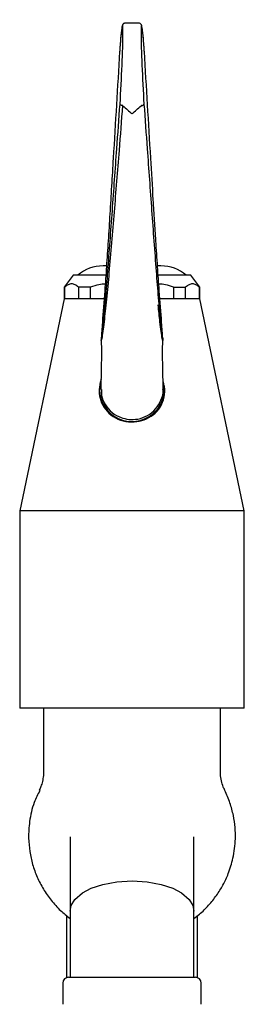
# Model space of a CAD drawing. Units: millimetres. Extents: x 38 to 283, y 24 to 188.
# Drawn here: x 41 to 60, y 105 to 188 of the extents above; entities that cross this region are included whole.
import ezdxf

# ---------------------------------------------------------------- set-up
doc = ezdxf.new("R2010")
doc.units = ezdxf.units.MM

msp = doc.modelspace()

# ---------------------------------------------------------------- linework, layer by layer
at = {"color": 7, "linetype": 'Continuous', "lineweight": 25}
for p, q in [((50.89, 187.881), (49.76, 187.881)), ((48.13, 167.271), (47.871, 167.271)), ((52.779, 167.271), (52.493, 167.271)), ((45.325, 166.471), (44.575, 165.471)), ((48.103, 166.471), (45.325, 166.471)), ((55.325, 166.471), (52.568, 166.471)), ((56.075, 165.471), (55.325, 166.471)), ((44.575, 165.471), (44.575, 164.471)), ((44.622, 165.471), (44.575, 165.471)), ((44.622, 164.471), (44.622, 165.471)), ((46.812, 165.471), (45.773, 165.471)), ((45.773, 165.471), (45.773, 164.471)), ((46.812, 164.471), (46.812, 165.471)), ((53.838, 165.471), (54.877, 165.471)), ((53.838, 165.471), (53.838, 164.471)), ((54.877, 164.471), (54.877, 165.471)), ((56.075, 165.471), (56.028, 165.471)), ((56.028, 165.471), (56.028, 164.471)), ((56.075, 164.471), (56.075, 165.471)), ((44.575, 164.471), (40.8, 146.471)), ((44.622, 164.471), (44.575, 164.471)), ((47.932, 164.471), (44.575, 164.471)), ((46.812, 164.471), (45.773, 164.471)), ((56.075, 164.471), (52.69, 164.471)), ((54.877, 164.471), (53.838, 164.471)), ((56.075, 164.471), (56.028, 164.471)), ((59.85, 146.471), (56.075, 164.471)), ((47.575, 156.765), (47.575, 156.478)), ((53.075, 156.633), (53.075, 156.765)), ((40.8, 146.471), (40.8, 129.721)), ((59.85, 146.471), (40.8, 146.471)), ((59.85, 129.721), (59.85, 146.471)), ((59.85, 129.721), (40.8, 129.721)), ((42.825, 129.721), (42.825, 124.393)), ((57.825, 124.387), (57.825, 129.721)), ((45.075, 118.784), (45.075, 117.89)), ((55.575, 117.89), (55.575, 118.784)), ((44.77, 112.117), (44.77, 106.838)), ((55.88, 106.838), (55.88, 112.123)), ((45.075, 107.121), (45.075, 106.871)), ((55.575, 106.871), (55.575, 107.121)), ((44.45, 106.371), (44.45, 104.571)), ((44.95, 106.871), (53.723, 106.871)), ((53.723, 106.871), (55.7, 106.871)), ((56.2, 104.571), (56.2, 106.371))]:
    msp.add_line(p, q, dxfattribs=at)
at = {"color": 7, "linetype": 'Continuous', "lineweight": 25, "flags": 128}
for points in [[(47.575, 156.765), (47.649, 157.386), (47.73, 157.655)], [(45.075, 112.484), (45.161, 112.948), (45.479, 113.473), (46.125, 114.027), (46.873, 114.421), (47.854, 114.753), (49.033, 114.976), (50.325, 115.055), (51.617, 114.976), (52.796, 114.753), (53.777, 114.421), (54.525, 114.027), (55.171, 113.473), (55.489, 112.948), (55.575, 112.484), (55.575, 112.484)]]:
    msp.add_lwpolyline(points, dxfattribs=at)
at = {"color": 7, "linetype": 'Continuous', "lineweight": 25}
for centre, radius, start, end in [((47.871, 164.021), 3.25, 90, 131.07535), ((52.779, 164.021), 3.25, 48.92465, 90), ((50.319, 156.8), 2.744, 180.73429, 12.88189), ((44.95, 106.371), 0.5, 90, 180), ((55.7, 106.371), 0.5, 0, 90)]:
    msp.add_arc(centre, radius, start, end, dxfattribs=at)
for centre, major_axis, start_param, end_param in [((49.271, 182.921), (0.24, 4.722), 4.297188, 7.155716), ((51.379, 182.921), (-0.24, 4.722), 5.410655, 8.269182)]:
    msp.add_ellipse(centre, major_axis=major_axis, ratio=0.031369, start_param=start_param, end_param=end_param, dxfattribs=at)
for points, knots in [([(49.74, 187.878), (49.708, 187.873), (49.647, 187.863), (49.581, 187.812), (49.54, 187.762), (49.513, 187.709), (49.493, 187.646), (49.469, 187.536), (49.436, 187.313), (49.395, 186.939), (49.356, 186.524), (49.331, 186.214), (49.322, 186.099)], [0, 0, 0, 0, 0.027429, 0.053203, 0.079159, 0.112433, 0.1759, 0.298882, 0.488163, 0.689401, 0.884382, 1, 1, 1, 1]), ([(51.338, 185.97), (51.33, 186.072), (51.307, 186.369), (51.269, 186.795), (51.227, 187.202), (51.187, 187.499), (51.163, 187.633), (51.132, 187.72), (51.096, 187.786), (51.022, 187.85), (50.944, 187.885), (50.9, 187.878), (50.891, 187.877)], [0, 0, 0, 0, 0.096249, 0.280079, 0.464392, 0.649789, 0.839464, 0.89565, 0.933816, 0.963868, 0.992948, 1, 1, 1, 1]), ([(49.311, 185.963), (49.301, 185.825), (49.29, 185.67), (49.279, 185.492), (49.278, 185.472)], [0, 0, 0, 0, 0.889965, 1, 1, 1, 1]), ([(51.372, 185.472), (51.371, 185.492), (51.36, 185.67), (51.349, 185.825), (51.339, 185.963)], [0, 0, 0, 0, 0.110035, 1, 1, 1, 1]), ([(49.278, 185.472), (49.095, 182.459), (48.865, 178.664), (48.589, 174.046), (48.447, 171.685), (48.303, 169.382), (48.157, 167.196), (47.992, 164.861), (47.859, 163.102), (47.767, 161.889), (47.739, 161.491), (47.728, 161.31), (47.722, 161.204), (47.718, 161.12), (47.716, 161.065), (47.716, 161.02), (47.717, 160.975), (47.729, 160.971), (47.769, 161.218), (47.836, 161.759), (47.949, 162.856), (48.096, 164.472), (48.343, 167.615), (48.657, 171.948), (49.001, 176.719), (49.219, 179.744), (49.31, 181.01)], [0, 0, 0, 0, 0.173159, 0.218134, 0.2631, 0.307956, 0.352711, 0.397479, 0.459092, 0.476162, 0.482214, 0.484517, 0.486837, 0.487978, 0.489129, 0.490154, 0.491803, 0.495939, 0.510877, 0.54072, 0.570642, 0.627236, 0.683878, 0.800108, 0.916405, 1, 1, 1, 1]), ([(51.34, 181.01), (51.431, 179.743), (51.649, 176.715), (51.929, 172.848), (52.182, 169.373), (52.369, 166.821), (52.523, 164.873), (52.64, 163.525), (52.728, 162.594), (52.814, 161.772), (52.881, 161.218), (52.921, 160.971), (52.933, 160.975), (52.934, 161.02), (52.934, 161.065), (52.932, 161.12), (52.928, 161.204), (52.922, 161.31), (52.911, 161.491), (52.883, 161.889), (52.791, 163.102), (52.658, 164.859), (52.493, 167.192), (52.359, 169.196), (52.239, 171.103), (52.097, 173.456), (51.809, 178.265), (51.555, 182.457), (51.372, 185.472)], [0, 0, 0, 0, 0.083593, 0.19982, 0.257972, 0.316102, 0.372005, 0.4007, 0.429392, 0.459057, 0.48914, 0.504078, 0.508214, 0.509862, 0.510887, 0.512038, 0.51318, 0.5155, 0.517803, 0.523854, 0.540923, 0.602535, 0.647102, 0.692057, 0.725658, 0.75928, 0.826846, 1, 1, 1, 1]), ([(49.521, 180.879), (49.422, 179.607), (49.188, 176.573), (48.875, 172.704), (48.592, 169.235), (48.377, 166.687), (48.193, 164.747), (48.054, 163.408), (47.952, 162.487), (47.853, 161.686), (47.775, 161.142), (47.731, 160.939), (47.717, 160.942), (47.716, 160.981), (47.716, 160.985)], [0, 0, 0, 0, 0.1643408, 0.3919514, 0.505849, 0.6196976, 0.7299205, 0.7865668, 0.8432042, 0.9016317, 0.960951, 0.9905907, 0.9989802, 1, 1, 1, 1]), ([(49.521, 180.879), (49.493, 180.884), (49.439, 180.894), (49.372, 180.923), (49.326, 180.96), (49.311, 180.99), (49.31, 181.006), (49.31, 181.009), (49.31, 181.01)], [0, 0, 0, 0, 0.2379985, 0.4759781, 0.7144641, 0.9537974, 0.9847091, 1, 1, 1, 1]), ([(49.557, 180.861), (49.552, 180.865), (49.543, 180.872), (49.53, 180.878), (49.523, 180.879), (49.521, 180.879)], [0, 0, 0, 0, 0.470114, 0.858674, 1, 1, 1, 1]), ([(49.557, 180.861), (49.813, 180.635), (50.071, 180.408), (50.322, 180.191), (50.324, 180.189)], [0, 0, 0, 0, 0.992782, 1, 1, 1, 1]), ([(50.326, 180.189), (50.328, 180.191), (50.579, 180.408), (50.837, 180.635), (51.093, 180.861)], [0, 0, 0, 0, 0.007218, 1, 1, 1, 1]), ([(51.129, 180.879), (51.124, 180.878), (51.112, 180.875), (51.1, 180.867), (51.094, 180.862), (51.093, 180.861)], [0, 0, 0, 0, 0.379833, 0.873163, 1, 1, 1, 1]), ([(51.129, 180.879), (51.157, 180.884), (51.211, 180.894), (51.278, 180.923), (51.324, 180.96), (51.339, 180.99), (51.34, 181.006), (51.34, 181.009), (51.34, 181.01)], [0, 0, 0, 0, 0.237999, 0.475978, 0.714464, 0.953797, 0.984709, 1, 1, 1, 1]), ([(45.773, 165.471), (45.681, 165.544), (45.496, 165.692), (45.204, 165.759), (44.908, 165.697), (44.718, 165.547), (44.622, 165.471)], [0, 0, 0, 0, 0.2442009, 0.4949652, 0.7436242, 1, 1, 1, 1]), ([(48.052, 165.722), (47.871, 165.713), (47.448, 165.689), (47.044, 165.551), (46.812, 165.471)], [0, 0, 0, 0, 0.426467, 1, 1, 1, 1]), ([(53.838, 165.471), (53.617, 165.547), (53.213, 165.686), (52.79, 165.712), (52.598, 165.724)], [0, 0, 0, 0, 0.5461993, 1, 1, 1, 1]), ([(56.028, 165.471), (55.936, 165.544), (55.751, 165.692), (55.459, 165.759), (55.163, 165.697), (54.973, 165.547), (54.877, 165.471)], [0, 0, 0, 0, 0.2442009, 0.4949652, 0.7436242, 1, 1, 1, 1]), ([(52.919, 160.974), (52.909, 161.009), (52.874, 161.128), (52.797, 161.696), (52.684, 162.595), (52.594, 163.456), (52.541, 163.964)], [0, 0, 0, 0, 0.105495, 0.362236, 0.624408, 1, 1, 1, 1]), ([(47.714, 160.985), (47.718, 160.806), (47.73, 160.263), (47.729, 159.436), (47.718, 158.536), (47.698, 157.866), (47.689, 157.343), (47.692, 156.955), (47.693, 156.763)], [0, 0, 0, 0, 0.071873, 0.218236, 0.394762, 0.59057, 0.79823, 1, 1, 1, 1]), ([(52.957, 156.765), (52.958, 156.934), (52.961, 157.282), (52.955, 157.78), (52.94, 158.294), (52.926, 159.017), (52.921, 159.8), (52.924, 160.463), (52.933, 160.868), (52.935, 160.994)], [0, 0, 0, 0, 0.177705, 0.362988, 0.536848, 0.697483, 0.83611, 0.948842, 1, 1, 1, 1]), ([(52.932, 161.118), (52.932, 161.117), (52.933, 161.094), (52.934, 161.055), (52.935, 161.004), (52.933, 160.951), (52.929, 160.947), (52.927, 160.945)], [0, 0, 0, 0, 0.004945, 0.154168, 0.286193, 0.493952, 1, 1, 1, 1]), ([(47.693, 157.456), (47.626, 157.19), (47.487, 156.641), (47.637, 155.804), (48.036, 155.047), (48.695, 154.442), (49.554, 154.068), (50.494, 153.979), (51.388, 154.165), (52.166, 154.597), (52.77, 155.259), (53.094, 156.098), (53.149, 156.865), (53, 157.28), (52.955, 157.405)], [0, 0, 0, 0, 0.078611, 0.162804, 0.247689, 0.337822, 0.430277, 0.519253, 0.604486, 0.690478, 0.780618, 0.873124, 0.961803, 1, 1, 1, 1]), ([(47.729, 156.765), (47.726, 156.599), (47.717, 156.146), (48.031, 155.445), (48.603, 154.783), (49.317, 154.366), (49.826, 154.275), (50.045, 154.236)], [0, 0, 0, 0, 0.132301, 0.36303, 0.593921, 0.825454, 1, 1, 1, 1]), ([(50.045, 154.236), (50.306, 154.231), (50.865, 154.22), (51.676, 154.531), (52.374, 155.093), (52.809, 155.848), (52.998, 156.445), (52.952, 156.747), (52.949, 156.763)], [0, 0, 0, 0, 0.178122, 0.381214, 0.583802, 0.786039, 0.988004, 1, 1, 1, 1]), ([(42.817, 124.395), (42.816, 124.26), (42.815, 123.954), (42.732, 123.504), (42.606, 123.074), (42.5, 122.843), (42.451, 122.737)], [0, 0, 0, 0, 0.221839, 0.502962, 0.773509, 1, 1, 1, 1]), ([(58.201, 122.737), (58.154, 122.836), (58.041, 123.075), (57.908, 123.544), (57.826, 124.002), (57.834, 124.293), (57.837, 124.388)], [0, 0, 0, 0, 0.2154743, 0.5218273, 0.8433576, 1, 1, 1, 1]), ([(42.503, 122.718), (42.332, 122.386), (41.905, 121.559), (41.617, 120.178), (41.523, 118.774), (41.632, 117.551), (41.875, 116.438), (42.259, 115.366), (42.787, 114.34), (43.454, 113.384), (44.213, 112.537), (44.798, 112.075), (45.075, 111.856)], [0, 0, 0, 0, 0.092024, 0.229381, 0.34437, 0.439316, 0.531797, 0.625397, 0.720142, 0.816034, 0.912903, 1, 1, 1, 1]), ([(55.575, 111.87), (55.732, 111.983), (56.187, 112.312), (56.834, 112.968), (57.505, 113.8), (58.063, 114.702), (58.552, 115.752), (58.951, 117.066), (59.115, 118.392), (59.082, 119.61), (58.936, 120.629), (58.66, 121.696), (58.352, 122.385), (58.194, 122.738)], [0, 0, 0, 0, 0.047752, 0.138685, 0.226723, 0.311861, 0.400348, 0.512628, 0.650248, 0.72865, 0.813412, 0.904519, 1, 1, 1, 1]), ([(45.075, 117.89), (45.075, 117.593), (45.075, 116.999), (45.075, 115.733), (45.075, 114.241), (45.075, 113.07), (45.075, 112.484)], [0, 0, 0, 0, 0.250051, 0.500166, 0.750092, 1, 1, 1, 1]), ([(55.575, 112.484), (55.575, 113.07), (55.575, 114.241), (55.575, 115.733), (55.575, 116.999), (55.575, 117.593), (55.575, 117.89)], [0, 0, 0, 0, 0.249908, 0.499834, 0.749949, 1, 1, 1, 1]), ([(45.075, 112.484), (45.075, 112.067), (45.075, 111.231), (45.075, 109.893), (45.075, 108.519), (45.075, 107.587), (45.075, 107.121)], [0, 0, 0, 0, 0.249933, 0.499972, 0.749967, 1, 1, 1, 1]), ([(55.575, 107.121), (55.575, 107.587), (55.575, 108.519), (55.575, 109.893), (55.575, 111.231), (55.575, 112.067), (55.575, 112.484)], [0, 0, 0, 0, 0.2500329, 0.5000277, 0.7500666, 1, 1, 1, 1])]:
    msp.add_open_spline(points, degree=3, knots=knots, dxfattribs=at)

doc.saveas('drawing.dxf')
